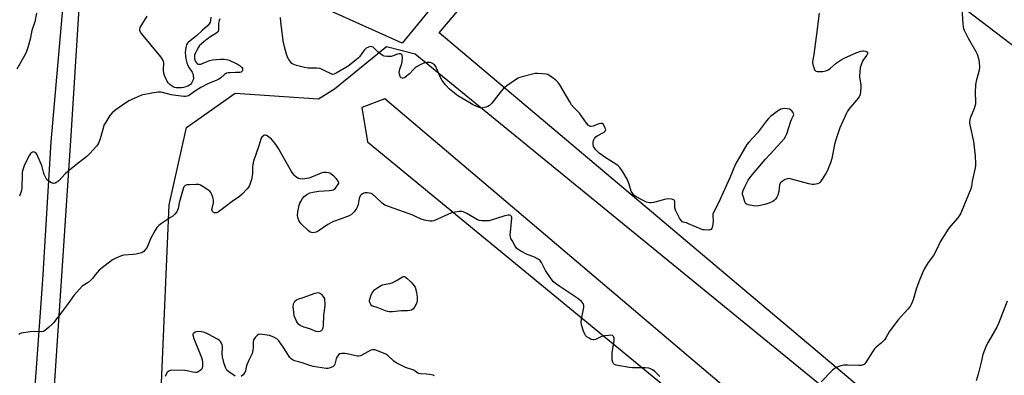
# Model space of a CAD drawing. Units: inches. Extents: x 1285768 to 1291768, y 565448 to 569448.
# Drawn here: x 1286059 to 1286543, y 568337 to 568512 of the extents above; entities that cross this region are included whole.
import ezdxf

# ---------------------------------------------------------------- set-up
doc = ezdxf.new("R2010")
doc.units = ezdxf.units.IN
doc.header["$MEASUREMENT"] = 0
for name, color, linetype in [('NTRL-Pasture Land', 2, 'Continuous'), ('TRANS-Driveway', 251, 'Continuous'), ('Undefined', 1, 'Continuous')]:
    doc.layers.add(name, color=color, linetype=linetype)

msp = doc.modelspace()

# ---------------------------------------------------------------- linework, layer by layer
at = {"layer": 'NTRL-Pasture Land'}
for points in [[(1286586.85, 568469.03), (1286555.81, 568260.21), (1286265.14, 568505.72), (1286372.38, 568632.71)], [(1286253.24, 568495.32), (1286513.79, 568282.22), (1286490.15, 568259.32), (1286238.33, 568473.27), (1286227.04, 568469.03), (1286229.87, 568452.1), (1286517.71, 568215.05), (1286521.94, 568171.31), (1286510.65, 568106.41), (1286497.96, 568038.68), (1286488.08, 567997.76), (1286448.57, 567975.18), (1286140.97, 568124.75), (1286121.22, 568158.61), (1286132.51, 568421.06), (1286140.97, 568459.15), (1286164.96, 568476.09), (1286205.88, 568473.27), (1286213.64, 568478.2), (1286239.16, 568498.98)]]:
    msp.add_lwpolyline(points, close=True, dxfattribs=at)
at = {"layer": 'TRANS-Driveway'}
for points in [[(1286064.13, 568295.4), (1286070.53, 568384.2), (1286074.62, 568452.02), (1286080.76, 568523.16), (1286084.34, 568575.63), (1286087.09, 568629.35), (1286089.52, 568664.84), (1286091.57, 568699.22), (1286094.67, 568763.04), (1286095.66, 568772.71), (1286096.38, 568777.52), (1286098.26, 568787.06), (1286100.72, 568796.46), (1286103.75, 568805.69), (1286107.34, 568814.73), (1286111.49, 568823.52), (1286116.16, 568832.04), (1286121.35, 568840.26), (1286227.89, 568989.08)], [(1286154.88, 568873.2), (1286133.86, 568841.29), (1286128.33, 568833.34), (1286125.79, 568829.22), (1286123.42, 568825.01), (1286119.15, 568816.32), (1286117.26, 568811.87), (1286114, 568802.75), (1286112.63, 568798.11), (1286110.42, 568788.69), (1286104.56, 568758.11), (1286101.18, 568723.31), (1286096.63, 568648.1), (1286091.89, 568577.57), (1286084.19, 568455.24), (1286073.36, 568290.15)]]:
    msp.add_lwpolyline(points, dxfattribs=at)
msp.add_polyline3d([(1286362.19, 568641.21, 0), (1286246.84, 568500.55, 0), (1286172.67, 568534.15, 0)], dxfattribs=at)
at = {"layer": 'Undefined'}
for points, elevation in [([(1286521.44, 568520.15), (1286522.11, 568510.02), (1286522.28, 568508.58), (1286522.53, 568507.75), (1286522.87, 568506.95), (1286524.84, 568502.98), (1286528.5, 568496.51), (1286529.17, 568495.19), (1286529.91, 568492.99), (1286530.19, 568491.25), (1286530.26, 568488.87), (1286530.15, 568487.4), (1286528.72, 568481.89), (1286528.42, 568480.15), (1286528.2, 568476.37), (1286528.39, 568471.96), (1286528.3, 568470.54), (1286527.69, 568468.49), (1286525.81, 568463.8), (1286525.56, 568462.97), (1286525.42, 568462.16), (1286525.45, 568461.32), (1286525.59, 568460.46), (1286527.42, 568452.25), (1286528.18, 568445.22), (1286528.42, 568441.35), (1286528.4, 568440.46), (1286528.25, 568439.33), (1286526.8, 568432.77), (1286526.36, 568430.08), (1286526.07, 568428.9), (1286521.53, 568417.88), (1286520.93, 568416.65), (1286519.62, 568414.78), (1286516.02, 568410.58), (1286514.96, 568409.18), (1286511.1, 568402.86), (1286509.36, 568399.28), (1286507.69, 568396.27), (1286505.2, 568392.83), (1286503.28, 568389.83), (1286502.3, 568387.66), (1286500.52, 568383.24), (1286499.2, 568379.6), (1286497.7, 568374.45), (1286496.92, 568372.51), (1286496.27, 568371.18), (1286495.2, 568369.77), (1286490.34, 568364.5), (1286489.18, 568363.15), (1286486.06, 568358.68), (1286484.36, 568355.64), (1286483.88, 568354.93), (1286482.08, 568353.1), (1286479.56, 568351.07), (1286478.76, 568350.24), (1286477.8, 568348.82), (1286474.75, 568343.9), (1286474.09, 568343), (1286473.7, 568342.62), (1286473.29, 568342.38), (1286472.31, 568342.1), (1286471.15, 568342.06), (1286465.52, 568342.24), (1286463.76, 568342.23), (1286462.9, 568342.09), (1286461.78, 568341.8), (1286459.89, 568341.09), (1286459.02, 568340.51), (1286458.21, 568339.8), (1286452.62, 568334.06)], 520), ([(1286067.49, 568515.29), (1286066.55, 568511.05), (1286065.1, 568506.75), (1286064.29, 568502.56), (1286063.13, 568498.42), (1286062.45, 568496.45), (1286061.87, 568495.09), (1286057.73, 568487.86)], 524), ([(1286451.63, 568515.4), (1286450.2, 568503.72), (1286448.99, 568495.02), (1286448.41, 568491.59), (1286448.41, 568490.93), (1286448.55, 568490.06), (1286448.94, 568488.62), (1286449.33, 568487.55), (1286449.78, 568486.96), (1286450.2, 568486.77), (1286450.71, 568486.7), (1286453.25, 568486.75), (1286454.92, 568486.99), (1286455.98, 568487.47), (1286457.22, 568488.28), (1286459.92, 568490.7), (1286462.37, 568492.38), (1286463.95, 568493.19), (1286470.15, 568496.06), (1286472.12, 568496.72), (1286472.99, 568496.87), (1286473.55, 568496.88), (1286474.35, 568496.67), (1286475.02, 568496.27), (1286475.3, 568495.91), (1286475.36, 568495.52), (1286475.26, 568495.1), (1286475.02, 568494.62), (1286473.41, 568492.53), (1286472.95, 568491.8), (1286472.2, 568490), (1286471.73, 568488.41), (1286471.55, 568486.67), (1286471.5, 568484.04), (1286472.01, 568479.94), (1286472.09, 568478.76), (1286471.98, 568476.7), (1286471.71, 568475.29), (1286471.19, 568474.27), (1286470.03, 568472.58), (1286466.15, 568468.1), (1286465.5, 568467.19), (1286464.96, 568466.16), (1286461.82, 568458.92), (1286459.81, 568453.05), (1286459.18, 568450.8), (1286457.78, 568443.86), (1286457.15, 568441.76), (1286456.25, 568439.31), (1286455.56, 568437.72), (1286454.85, 568436.47), (1286452.51, 568432.81), (1286452, 568432.15), (1286451.59, 568431.79), (1286450.84, 568431.45), (1286450, 568431.24), (1286449.13, 568431.12), (1286448.26, 568431.13), (1286446.54, 568431.49), (1286438, 568433.8), (1286436.86, 568433.98), (1286436.04, 568433.89), (1286434.99, 568433.5), (1286433.96, 568432.95), (1286433.01, 568432.3), (1286432.44, 568431.72), (1286432.13, 568430.92), (1286431.82, 568427.64), (1286431.26, 568425.83), (1286430.79, 568424.85), (1286430.16, 568423.92), (1286429.6, 568423.31), (1286428.93, 568422.83), (1286427.39, 568422.12), (1286424.98, 568421.24), (1286422.75, 568420.75), (1286420.78, 568420.47), (1286419.33, 568420.57), (1286416.75, 568421.08), (1286416.23, 568421.27), (1286415.8, 568421.55), (1286415.35, 568422.17), (1286414.93, 568423.22), (1286414.24, 568425.44), (1286414.06, 568426.27), (1286414.06, 568427.09), (1286414.36, 568428.14), (1286415.24, 568430.22), (1286416.81, 568433.23), (1286418.08, 568435.02), (1286425.09, 568443.46), (1286427.71, 568446.2), (1286434.38, 568453.58), (1286435.13, 568454.7), (1286435.69, 568455.94), (1286437.64, 568462.17), (1286437.96, 568463), (1286439, 568465.11), (1286439.11, 568465.56), (1286439.07, 568466.01), (1286438.72, 568466.7), (1286438.21, 568467.34), (1286437.59, 568467.89), (1286437.1, 568468.13), (1286435.96, 568468.34), (1286434.47, 568468.4), (1286433.59, 568468.36), (1286432.77, 568468.15), (1286432.02, 568467.73), (1286431.07, 568467.06), (1286427.78, 568464.57), (1286426.68, 568463.62), (1286425.73, 568462.49), (1286421.33, 568456.52), (1286417.1, 568451.97), (1286416.19, 568450.81), (1286411.33, 568442.56), (1286410.33, 568440.73), (1286407.83, 568434.45), (1286405.24, 568429.02), (1286402.21, 568422.06), (1286399.76, 568417.27), (1286399.49, 568416.44), (1286399.42, 568415.88), (1286399.52, 568412.94), (1286399.48, 568412.08), (1286399.22, 568410.41), (1286398.92, 568409.42), (1286398.65, 568409.06), (1286398.46, 568408.93), (1286397.46, 568408.72), (1286395.14, 568408.75), (1286394.57, 568408.84), (1286393.72, 568409.1), (1286387.56, 568411.82), (1286386.51, 568412.19), (1286384.88, 568412.6), (1286384.44, 568412.83), (1286384.05, 568413.19), (1286383.12, 568414.63), (1286381.56, 568417.47), (1286381.06, 568418.53), (1286380.8, 568419.62), (1286380.75, 568422.66), (1286380.58, 568423.29), (1286380.3, 568423.58), (1286379.86, 568423.76), (1286379.07, 568423.89), (1286377.63, 568423.98), (1286376.47, 568423.96), (1286375.64, 568423.8), (1286373.41, 568423.11), (1286370.23, 568422.3), (1286369.06, 568422.13), (1286368.26, 568422.16), (1286366.93, 568422.45), (1286365.88, 568422.9), (1286361.79, 568425.08), (1286360.63, 568425.88), (1286359.92, 568426.79), (1286359.39, 568427.82), (1286358.33, 568431.3), (1286357.4, 568433.71), (1286355.3, 568437.3), (1286353.78, 568439.41), (1286353.03, 568440.23), (1286352.28, 568440.84), (1286346.95, 568444.25), (1286343.68, 568446.56), (1286342.82, 568447.33), (1286341.84, 568448.39), (1286341.3, 568449.06), (1286340.88, 568449.79), (1286340.63, 568450.87), (1286340.62, 568452), (1286340.81, 568452.81), (1286341.4, 568453.8), (1286341.96, 568454.48), (1286342.61, 568455.04), (1286346.06, 568456.86), (1286346.6, 568457.29), (1286346.81, 568457.63), (1286346.83, 568458.09), (1286346.61, 568458.86), (1286346.13, 568459.93), (1286345.7, 568460.66), (1286345.17, 568461.13), (1286344.49, 568461.17), (1286343.45, 568460.87), (1286340.73, 568459.85), (1286339.78, 568459.63), (1286339.33, 568459.63), (1286338.95, 568459.73), (1286338.34, 568460.14), (1286337.4, 568461.25), (1286333.92, 568466.13), (1286331.33, 568468.78), (1286330.12, 568470.26), (1286329.17, 568471.75), (1286324.25, 568480.11), (1286323.44, 568481.32), (1286322.63, 568482.14), (1286321.02, 568483.4), (1286319.36, 568484.61), (1286318.36, 568485.15), (1286317.53, 568485.36), (1286315.78, 568485.54), (1286313.42, 568485.69), (1286312.26, 568485.63), (1286310.84, 568485.33), (1286305.76, 568484), (1286304.65, 568483.67), (1286303.86, 568483.33), (1286302.62, 568482.56), (1286298.27, 568479.54), (1286296.65, 568478.3), (1286295.51, 568477.01), (1286290.87, 568471.15), (1286289.71, 568469.92), (1286289.01, 568469.49), (1286287.95, 568469.11), (1286286.59, 568468.78), (1286285.77, 568468.72), (1286284.95, 568468.91), (1286283.86, 568469.34), (1286281.45, 568470.46), (1286280.15, 568471.19), (1286274.31, 568474.78), (1286271.77, 568476.68), (1286270.2, 568477.97), (1286268.36, 568479.91), (1286266.63, 568482.25), (1286265.78, 568483.74), (1286264.51, 568486.32), (1286263.47, 568489.19), (1286262.8, 568489.93), (1286261.88, 568490.54), (1286261.13, 568490.91), (1286260.61, 568491.05), (1286259.79, 568491.13), (1286258.97, 568491.1), (1286257.89, 568490.86), (1286255.79, 568489.94), (1286254.26, 568489.16), (1286253.34, 568488.51), (1286252.32, 568487.54), (1286250.55, 568485.59), (1286248.47, 568483.84), (1286247.99, 568483.53), (1286247.49, 568483.34), (1286246.86, 568483.36), (1286246.31, 568483.63), (1286245.88, 568484.28), (1286245.56, 568485.38), (1286245.5, 568486.22), (1286245.57, 568487.04), (1286245.74, 568487.85), (1286246.69, 568490.55), (1286246.9, 568491.39), (1286247.03, 568493.72), (1286246.94, 568494.52), (1286246.75, 568494.95), (1286246.17, 568495.33), (1286245.42, 568495.38), (1286244.64, 568495.18), (1286242.54, 568494.34), (1286241.51, 568494.09), (1286239.52, 568494.06), (1286238.14, 568494.26), (1286237.39, 568494.55), (1286236.68, 568494.99), (1286234.98, 568496.42), (1286233.36, 568498.05), (1286232.66, 568498.56), (1286231.93, 568498.86), (1286231.2, 568498.9), (1286230.72, 568498.8), (1286229.99, 568498.5), (1286229.31, 568498.08), (1286228.89, 568497.74), (1286228.34, 568497.13), (1286226.05, 568493.93), (1286225.46, 568493.32), (1286224.36, 568492.38), (1286220.46, 568489.35), (1286214.56, 568485.79), (1286213.56, 568485.3), (1286212.9, 568485.27), (1286212.38, 568485.43), (1286208.66, 568487.24), (1286207.27, 568487.82), (1286206.43, 568488.08), (1286204.98, 568488.24), (1286200.85, 568488.37), (1286199, 568488.61), (1286195.09, 568489.55), (1286194.15, 568489.87), (1286193.42, 568490.22), (1286192.77, 568490.66), (1286192.19, 568491.29), (1286191.36, 568492.5), (1286190.66, 568493.79), (1286190.2, 568495.15), (1286189.22, 568498.79), (1286188.55, 568501.75), (1286187.32, 568511.09), (1286187.13, 568513.29)], 522), ([(1286157.38, 568512.51), (1286157.1, 568511.78), (1286156.81, 568510.5), (1286156.72, 568509.67), (1286156.69, 568507.16), (1286156.53, 568506.39), (1286156.31, 568506.01), (1286155.51, 568505.31), (1286153.06, 568503.84), (1286151.14, 568502.55), (1286149.48, 568501.27), (1286148.21, 568500.17), (1286147.44, 568499.38), (1286146.93, 568498.69), (1286146.06, 568497.14), (1286145.29, 568495.54), (1286145.03, 568494.71), (1286144.97, 568494.18), (1286145.04, 568493.11), (1286145.21, 568492.32), (1286145.52, 568491.6), (1286145.95, 568490.97), (1286146.35, 568490.58), (1286146.81, 568490.31), (1286147.35, 568490.21), (1286148.13, 568490.34), (1286152.41, 568492.03), (1286153.8, 568492.39), (1286157.78, 568492.7), (1286159.56, 568492.67), (1286160.68, 568492.55), (1286161.94, 568492.16), (1286165.1, 568490.76), (1286166.4, 568490.12), (1286167.45, 568489.41), (1286168.2, 568488.62), (1286168.47, 568488.17), (1286168.59, 568487.77), (1286168.57, 568487.33), (1286168.39, 568486.89), (1286167.9, 568486.39), (1286167.25, 568486.24), (1286165.07, 568486.22), (1286162.41, 568486.08), (1286161.55, 568485.98), (1286160.73, 568485.77), (1286159.76, 568485.17), (1286157.7, 568483.47), (1286156.98, 568482.96), (1286155.65, 568482.31), (1286151.89, 568480.83), (1286148.14, 568478.84), (1286145.52, 568477.23), (1286142.56, 568475.06), (1286141.84, 568474.66), (1286141.39, 568474.5), (1286140.59, 568474.39), (1286139.71, 568474.41), (1286135.85, 568474.83), (1286133.51, 568475.26), (1286129.24, 568476.42), (1286128.37, 568476.54), (1286127.2, 568476.52), (1286124, 568476.01), (1286118.97, 568474.96), (1286116.8, 568474.09), (1286112.82, 568472.17), (1286106.45, 568467.93), (1286104.59, 568466.27), (1286103.48, 568464.99), (1286101.4, 568461.79), (1286100.54, 568460.26), (1286100.07, 568458.87), (1286098.61, 568453.49), (1286097.84, 568451.38), (1286097.4, 568450.66), (1286096.87, 568449.98), (1286093.61, 568446.27), (1286092.17, 568444.86), (1286087.79, 568441.6), (1286082.76, 568437.5), (1286081.47, 568436.32), (1286078.32, 568432.94), (1286077.45, 568432.26), (1286076.51, 568431.77), (1286075.77, 568431.68), (1286074.71, 568432), (1286073.42, 568432.68), (1286072.95, 568433.01), (1286072.55, 568433.42), (1286071.94, 568434.42), (1286071.19, 568436.06), (1286070.82, 568437.18), (1286070.23, 568439.73), (1286069.89, 568440.84), (1286067.52, 568446.02), (1286067.04, 568446.69), (1286066.41, 568447.05), (1286065.94, 568447.12), (1286065.46, 568447.07), (1286064.82, 568446.71), (1286064.45, 568446.32), (1286063.97, 568445.59), (1286062.27, 568442.42), (1286061.28, 568440.24), (1286060.65, 568438.31), (1286060.42, 568437.19), (1286060.33, 568436.09), (1286060.28, 568429.49), (1286060, 568428.1), (1286059.14, 568425.36)], 522), ([(1286152.95, 568513.43), (1286152.83, 568511.76), (1286152.62, 568510.98), (1286152.12, 568510.03), (1286151.19, 568508.97), (1286148.76, 568506.88), (1286145.89, 568504.22), (1286142.06, 568501.17), (1286141.48, 568500.54), (1286141.03, 568499.81), (1286140.67, 568498.43), (1286140.44, 568496.09), (1286140.54, 568494.42), (1286140.84, 568492.19), (1286141.21, 568490.87), (1286141.71, 568489.7), (1286142.38, 568488.5), (1286143.77, 568486.39), (1286144.12, 568485.72), (1286144.39, 568484.61), (1286144.41, 568483.45), (1286144.29, 568482.58), (1286144.03, 568481.86), (1286143.48, 568480.92), (1286142.99, 568480.34), (1286142.46, 568479.9), (1286141.73, 568479.48), (1286140.66, 568479.05), (1286139.55, 568478.73), (1286138.67, 568478.61), (1286137.17, 568478.56), (1286136.03, 568478.63), (1286135.23, 568478.79), (1286134.44, 568479.11), (1286133.72, 568479.57), (1286132.83, 568480.3), (1286132.04, 568481.13), (1286131.55, 568481.86), (1286131.03, 568482.9), (1286130.27, 568484.77), (1286129.93, 568485.86), (1286129.75, 568487.34), (1286129.94, 568490.94), (1286129.83, 568491.64), (1286129.5, 568492.41), (1286128.45, 568493.83), (1286118.91, 568505.36), (1286118.41, 568506.08), (1286118.09, 568506.83), (1286118.06, 568507.57), (1286118.34, 568508.34), (1286121.75, 568513.8)], 524), ([(1286373.41, 568336.78), (1286370.89, 568339.17), (1286369.73, 568339.98), (1286368.75, 568340.51), (1286367.93, 568340.74), (1286366.15, 568340.91), (1286363.75, 568341.02), (1286359.95, 568341.02), (1286358.5, 568341.09), (1286352.79, 568342.13), (1286351.96, 568342.33), (1286351.21, 568342.65), (1286350.72, 568343.09), (1286350.36, 568343.81), (1286350.08, 568344.91), (1286349.97, 568346.08), (1286349.96, 568347.26), (1286350.06, 568348.44), (1286350.9, 568353.19), (1286351.02, 568354.36), (1286350.98, 568355.49), (1286350.83, 568355.96), (1286350.59, 568356.35), (1286350.09, 568356.78), (1286349.33, 568356.96), (1286348.16, 568356.94), (1286346.37, 568356.75), (1286345.51, 568356.57), (1286344.44, 568356.21), (1286341.84, 568354.96), (1286341, 568354.8), (1286340.44, 568354.78), (1286339.65, 568354.97), (1286338.67, 568355.47), (1286337.52, 568356.25), (1286336.94, 568356.81), (1286336.52, 568357.55), (1286336.01, 568358.93), (1286335.01, 568362.04), (1286334.73, 568363.46), (1286334.88, 568364.88), (1286336.18, 568370.6), (1286336.15, 568371.67), (1286335.78, 568372.56), (1286334.88, 568373.57), (1286333.1, 568374.99), (1286324.33, 568380.95), (1286322.26, 568382.46), (1286321.24, 568383.33), (1286320.04, 568384.78), (1286317.34, 568388.89), (1286316.59, 568390.12), (1286315.29, 568392.76), (1286314.6, 568393.66), (1286313.64, 568394.33), (1286311.54, 568395.47), (1286308.35, 568396.75), (1286305.16, 568398.37), (1286303.89, 568399.11), (1286303.25, 568399.67), (1286302.44, 568400.84), (1286300.86, 568403.6), (1286300.33, 568404.61), (1286300.05, 568405.4), (1286299.97, 568406.23), (1286300.04, 568407.66), (1286300.75, 568414.49), (1286300.71, 568415), (1286300.55, 568415.43), (1286300.25, 568415.76), (1286300.03, 568415.87), (1286299.53, 568415.99), (1286298.97, 568416.01), (1286297.32, 568415.72), (1286290.65, 568413.62), (1286289.43, 568413.31), (1286288.05, 568413.2), (1286286.04, 568413.27), (1286284.92, 568413.42), (1286283.86, 568413.8), (1286278.71, 568416.87), (1286277.7, 568417.36), (1286276.32, 568417.76), (1286274.9, 568417.86), (1286272.89, 568417.55), (1286271.19, 568417.1), (1286262.43, 568413.21), (1286261.59, 568413.01), (1286260.48, 568413.06), (1286257.96, 568413.59), (1286256.31, 568414.06), (1286253.46, 568415.44), (1286252.12, 568416.01), (1286238.49, 568420.99), (1286237.72, 568421.39), (1286237.06, 568421.91), (1286234.04, 568424.95), (1286232.33, 568426.31), (1286231.63, 568426.67), (1286230.84, 568426.88), (1286229.74, 568427.01), (1286228.64, 568427), (1286228.12, 568426.9), (1286227.45, 568426.55), (1286226.85, 568426.06), (1286226.36, 568425.47), (1286225.89, 568424.21), (1286225.32, 568421.28), (1286225.01, 568420.28), (1286224.45, 568419.29), (1286223.29, 568417.63), (1286222.74, 568416.97), (1286222.11, 568416.41), (1286220.82, 568415.75), (1286217.02, 568414.17), (1286213.2, 568412.85), (1286212.26, 568412.46), (1286210.51, 568411.45), (1286205.63, 568408.23), (1286204.66, 568407.7), (1286203.9, 568407.48), (1286203.12, 568407.42), (1286202.35, 568407.49), (1286201.7, 568407.73), (1286200.7, 568408.5), (1286197.29, 568411.77), (1286196.36, 568413.16), (1286195.82, 568414.46), (1286195.56, 568415.84), (1286195.66, 568417.71), (1286196.38, 568421.01), (1286196.7, 568421.9), (1286197.11, 568422.69), (1286198.05, 568424.22), (1286198.78, 568425.14), (1286200.15, 568426.16), (1286201.67, 568426.95), (1286203.1, 568427.32), (1286206.04, 568427.81), (1286211.27, 568428.11), (1286212.44, 568428.29), (1286213.16, 568428.55), (1286213.56, 568428.79), (1286214.17, 568429.34), (1286215.37, 568430.89), (1286215.8, 568431.79), (1286215.82, 568432.01), (1286215.69, 568432.48), (1286215.25, 568433.16), (1286214.49, 568434.06), (1286213.45, 568435.15), (1286212.79, 568435.71), (1286211.35, 568436.6), (1286210.55, 568436.85), (1286209.7, 568436.98), (1286208.27, 568437), (1286207.44, 568436.83), (1286202.12, 568434.62), (1286201.03, 568434.3), (1286199.09, 568433.89), (1286197.98, 568433.76), (1286196.88, 568433.82), (1286196.09, 568434.02), (1286195.17, 568434.48), (1286194.54, 568435), (1286193.96, 568435.63), (1286192.58, 568437.48), (1286189.39, 568443.19), (1286186.17, 568448.73), (1286185.26, 568450.22), (1286184.43, 568451.38), (1286182.8, 568453.33), (1286182.03, 568454.08), (1286181.35, 568454.62), (1286180.65, 568455.08), (1286179.94, 568455.36), (1286179.48, 568455.35), (1286179.05, 568455.17), (1286178.06, 568454.38), (1286177.75, 568453.97), (1286177.52, 568453.47), (1286176.6, 568450.13), (1286174.01, 568442.61), (1286173.63, 568440.97), (1286173.43, 568439.58), (1286173.45, 568436.43), (1286173.35, 568435.29), (1286172.91, 568433.62), (1286171.92, 568430.59), (1286171.55, 568429.82), (1286170.85, 568428.92), (1286168.41, 568426.41), (1286167.14, 568425.22), (1286163.45, 568422.67), (1286160.05, 568420.07), (1286156.78, 568417.7), (1286155.79, 568417.23), (1286155.27, 568417.16), (1286154.76, 568417.22), (1286154.11, 568417.55), (1286153.78, 568417.9), (1286153.58, 568418.33), (1286153.53, 568418.81), (1286153.61, 568419.34), (1286154.23, 568422.12), (1286154.31, 568422.95), (1286154.28, 568423.5), (1286153.96, 568424.87), (1286153.4, 568426.46), (1286153.04, 568427.19), (1286152.49, 568427.82), (1286151.54, 568428.52), (1286148.75, 568430.3), (1286147.98, 568430.74), (1286147.18, 568431.06), (1286145.73, 568431.17), (1286142.41, 568431), (1286141.24, 568430.87), (1286140.46, 568430.61), (1286139.82, 568429.98), (1286139.37, 568429), (1286137.53, 568422.03), (1286136.91, 568419.24), (1286136.63, 568418.43), (1286136.24, 568417.66), (1286135.36, 568416.5), (1286134.4, 568415.6), (1286133.26, 568414.8), (1286128.72, 568411.99), (1286127.41, 568410.91), (1286126.44, 568409.89), (1286125.49, 568408.38), (1286123.34, 568404.43), (1286122.05, 568401.11), (1286121.68, 568400.33), (1286120.79, 568398.91), (1286120.1, 568398.09), (1286119.67, 568397.78), (1286118.9, 568397.47), (1286116.37, 568396.85), (1286114.92, 568396.67), (1286110.53, 568396.4), (1286109.69, 568396.23), (1286108.63, 568395.85), (1286106.02, 568394.72), (1286104.76, 568394.05), (1286099.04, 568389.69), (1286098.14, 568388.92), (1286097.33, 568388.05), (1286096.21, 568386.66), (1286095.06, 568384.99), (1286094.3, 568384.18), (1286092.8, 568382.96), (1286089.9, 568381.08), (1286088.48, 568379.65), (1286085.81, 568376.59), (1286083.04, 568372.65), (1286080.07, 568368.63), (1286075.75, 568363.17), (1286075.01, 568362.34), (1286073.34, 568360.74), (1286072.07, 568359.58), (1286071.4, 568359.08), (1286070.92, 568358.83), (1286070.11, 568358.68), (1286065.71, 568358.81), (1286064.25, 568358.71), (1286059.96, 568358.01), (1286059.19, 568357.74), (1286058.77, 568357.43)], 520), ([(1286543.98, 568373.67), (1286539.65, 568362.71), (1286538.78, 568360.93), (1286534.53, 568353.54), (1286533.64, 568351.72), (1286532.02, 568347.46), (1286531.07, 568343.8), (1286529.68, 568337.9), (1286528.69, 568334.49)], 518), ([(1286164.94, 568336.94), (1286161.75, 568339.06), (1286160.86, 568339.89), (1286160.31, 568340.83), (1286159.52, 568342.94), (1286158.68, 568346.42), (1286158.58, 568347.85), (1286158.72, 568351.23), (1286158.63, 568352.29), (1286158.31, 568353.05), (1286157.66, 568353.96), (1286157.01, 568354.52), (1286156.26, 568354.99), (1286152.07, 568357.31), (1286150.74, 568357.96), (1286149.35, 568358.43), (1286148.2, 568358.69), (1286147.09, 568358.79), (1286146.02, 568358.72), (1286145.27, 568358.47), (1286144.63, 568358.08), (1286144.22, 568357.56), (1286144.17, 568357.09), (1286144.27, 568356.56), (1286144.64, 568355.45), (1286148.38, 568345.98), (1286148.76, 568344.86), (1286148.94, 568343.69), (1286148.96, 568341.6), (1286148.82, 568340.78), (1286148.4, 568340.14), (1286147.77, 568339.62), (1286146.81, 568339.05), (1286146.05, 568338.73), (1286145.52, 568338.65), (1286144.17, 568338.8), (1286141.4, 568339.55), (1286140.22, 568339.69), (1286133.9, 568339.79), (1286133.05, 568339.71), (1286132.33, 568339.4), (1286131.61, 568338.63), (1286130.85, 568337.47), (1286130.5, 568336.74)], 518), ([(1286262.87, 568337.08), (1286262.06, 568337.32), (1286260.31, 568337.65), (1286258.85, 568337.85), (1286256, 568338.08), (1286255.18, 568338.23), (1286254.69, 568338.4), (1286252.62, 568339.75), (1286248.6, 568341.15), (1286243.95, 568343.49), (1286242.78, 568344.3), (1286239.85, 568347), (1286238.89, 568347.61), (1286234.54, 568349.41), (1286233.45, 568349.78), (1286232.91, 568349.88), (1286232.38, 568349.84), (1286231.6, 568349.58), (1286227.2, 568347.23), (1286226.41, 568346.88), (1286225.71, 568346.71), (1286225, 568346.69), (1286224.16, 568346.82), (1286219.95, 568347.87), (1286218.81, 568348.08), (1286217.36, 568348.06), (1286216.27, 568347.78), (1286215.64, 568347.32), (1286214.88, 568346.2), (1286214.56, 568345.4), (1286213.83, 568342.83), (1286213.49, 568342.06), (1286212.93, 568341.49), (1286212.44, 568341.22), (1286211.62, 568340.92), (1286210.47, 568340.69), (1286209.59, 568340.69), (1286203.15, 568341.57), (1286202.1, 568341.87), (1286197.86, 568343.44), (1286196.74, 568343.76), (1286194.14, 568344.34), (1286193.09, 568344.82), (1286192.41, 568345.37), (1286191.84, 568346.02), (1286188.7, 568350.94), (1286186.32, 568354.19), (1286185.32, 568355.19), (1286183.87, 568356.02), (1286181.81, 568356.81), (1286179.5, 568357.22), (1286177.2, 568357.45), (1286176.41, 568357.33), (1286175.73, 568356.9), (1286174.75, 568355.85), (1286173.95, 568354.66), (1286173.75, 568353.91), (1286173.76, 568350.89), (1286173.67, 568349.71), (1286173.51, 568348.86), (1286173.21, 568348.03), (1286171.83, 568345.1), (1286170.71, 568342.42), (1286170.34, 568341.32), (1286169.99, 568339.41), (1286169.72, 568338.73), (1286168.89, 568337.58), (1286167.88, 568336.62)], 518)]:
    msp.add_lwpolyline(points, dxfattribs=dict(at, elevation=elevation))
at = {"layer": 'Undefined', "elevation": 520}
for points in [[(1286249.56, 568369), (1286246.44, 568369.07), (1286242.23, 568368.47), (1286241.37, 568368.43), (1286240.61, 568368.5), (1286239.86, 568368.65), (1286238.78, 568369.01), (1286234.65, 568370.68), (1286232.51, 568371.23), (1286232.04, 568371.49), (1286231.52, 568372.07), (1286231.16, 568372.76), (1286230.95, 568373.52), (1286230.94, 568374.19), (1286231.03, 568374.72), (1286231.7, 568376.83), (1286232.53, 568378.25), (1286233.57, 568379.51), (1286234.49, 568380.19), (1286236.25, 568381.22), (1286237.28, 568381.74), (1286238.05, 568382.01), (1286240.69, 568382.45), (1286241.94, 568382.8), (1286244.14, 568383.88), (1286247.05, 568385.74), (1286247.54, 568385.9), (1286248.13, 568385.84), (1286248.57, 568385.61), (1286249.2, 568385.11), (1286251.28, 568383.13), (1286252.15, 568382.16), (1286253.32, 568380.57), (1286253.92, 568378.09), (1286254.29, 568375.5), (1286254.34, 568374.01), (1286254.16, 568373.02), (1286253.68, 568371.86), (1286252.99, 568370.74), (1286252.29, 568369.94), (1286251.47, 568369.33), (1286250.69, 568369.09)], [(1286205.79, 568358.65), (1286204.73, 568358.84), (1286201.57, 568360.11), (1286198.68, 568360.96), (1286196.9, 568361.77), (1286196.03, 568362.39), (1286195.52, 568363.07), (1286195.11, 568363.83), (1286194.37, 568365.44), (1286193.98, 568366.55), (1286193.72, 568368.27), (1286193.49, 568371.2), (1286193.53, 568372.06), (1286193.75, 568372.82), (1286194.27, 568373.73), (1286194.98, 568374.45), (1286195.68, 568374.75), (1286198.28, 568375.48), (1286204.16, 568377.65), (1286205.53, 568377.95), (1286206.24, 568377.88), (1286206.88, 568377.52), (1286207.5, 568376.81), (1286208.74, 568374.99), (1286208.9, 568371.75), (1286208.82, 568370.31), (1286208.33, 568366.98), (1286208.15, 568361.58), (1286208.04, 568360.71), (1286207.67, 568359.7), (1286207.21, 568359.11), (1286206.55, 568358.77)]]:
    msp.add_lwpolyline(points, close=True, dxfattribs=at)

doc.saveas('drawing.dxf')
